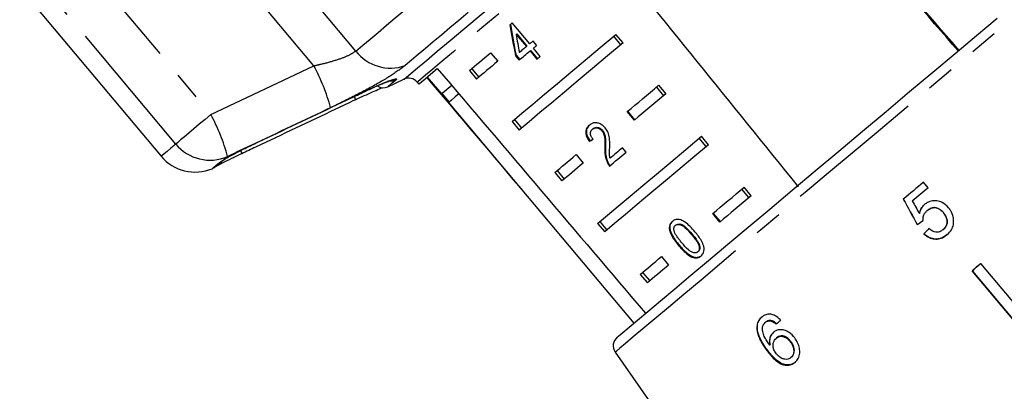
# Model space of a CAD drawing. Extents: x 31 to 388, y 17 to 248.
# Drawn here: x 296 to 340, y 195 to 212 of the extents above; entities that cross this region are included whole.
import ezdxf

# ---------------------------------------------------------------- set-up
doc = ezdxf.new("R2010")
doc.units = 0
doc.linetypes.add('PHANTOM', pattern=[12.7, 6.35, -1.27, 1.27, -1.27, 1.27, -1.27])
doc.layers.get('0').update_dxf_attribs({"linetype": 'CONTINUOUS'})

msp = doc.modelspace()

# ---------------------------------------------------------------- linework, layer by layer
at = {"color": 8, "linetype": 'PHANTOM'}
for p, q in [((310.949, 210.638), (301.978, 221.329)), ((309.057, 209.971), (300.993, 219.582)), ((298.022, 215.386), (304.41, 207.774)), ((302.824, 206.443), (296.436, 214.056)), ((304.41, 207.774), (309.057, 209.971)), ((304.841, 205.644), (304.989, 205.738))]:
    msp.add_line(p, q, dxfattribs=at)
at = {"color": 7, "linetype": 'CONTINUOUS'}
for p, q in [((295.779, 213.504), (302.167, 205.891)), ((318.8, 210.963), (318.009, 211.905)), ((318.213, 211.41), (318.188, 211.389)), ((318.188, 211.389), (318.651, 210.837)), ((318.213, 211.41), (318.676, 210.858)), ((322.914, 210.922), (322.592, 211.305)), ((323.015, 211.008), (322.694, 211.391)), ((318.676, 210.858), (318.651, 210.837)), ((319.117, 210.893), (318.952, 211.09)), ((319.278, 210.393), (318.965, 210.766)), ((317.038, 210.561), (317.359, 210.178)), ((318.186, 210.447), (318.161, 210.426)), ((318.161, 210.426), (318.326, 210.23)), ((318.186, 210.447), (318.351, 210.251)), ((318.841, 210.662), (318.816, 210.641)), ((318.816, 210.641), (319.129, 210.268)), ((318.841, 210.662), (319.154, 210.289)), ((316.182, 209.843), (316.503, 209.46)), ((312.404, 209.03), (313.126, 209.366)), ((314.178, 209.467), (314.821, 208.701)), ((316.08, 209.757), (316.402, 209.374)), ((313.721, 209.235), (313.795, 209.146)), ((324.521, 209.007), (324.842, 208.624)), ((324.622, 209.093), (324.944, 208.71)), ((314.84, 208.717), (315.162, 208.334)), ((315.143, 208.318), (323.499, 198.359)), ((323.527, 207.521), (323.206, 207.904)), ((323.552, 207.542), (323.231, 207.925)), ((318.009, 207.459), (318.33, 207.076)), ((318.11, 207.545), (318.432, 207.162)), ((321.665, 207.137), (321.64, 207.116)), ((322.085, 207.067), (322.06, 207.045)), ((326.77, 206.326), (326.449, 206.709)), ((326.872, 206.411), (326.551, 206.794)), ((321.523, 206.583), (321.498, 206.561)), ((322.223, 206.272), (322.198, 206.251)), ((323.155, 206.078), (322.991, 206.274)), ((320.895, 205.965), (321.216, 205.582)), ((322.332, 205.619), (322.307, 205.598)), ((319.937, 205.161), (320.258, 204.778)), ((320.039, 205.246), (320.36, 204.863)), ((328.8, 204.113), (328.479, 204.496)), ((336.781, 204.475), (336.575, 204.721)), ((328.699, 204.028), (328.377, 204.411)), ((327.384, 202.925), (327.062, 203.308)), ((327.409, 202.946), (327.088, 203.329)), ((336.392, 203.303), (336.392, 203.303)), ((336.744, 203.44), (336.743, 203.44)), ((337.475, 203.349), (337.475, 203.348)), ((321.865, 202.863), (322.187, 202.48)), ((321.967, 202.948), (322.288, 202.565)), ((325.405, 202.793), (325.38, 202.772)), ((336.294, 202.811), (336.294, 202.811)), ((326.133, 202.383), (326.108, 202.362)), ((336.599, 202.398), (336.599, 202.398)), ((337.463, 202.579), (337.463, 202.579)), ((325.547, 201.891), (325.522, 201.87)), ((324.751, 201.368), (325.073, 200.985)), ((326.182, 201.354), (326.157, 201.333)), ((326.412, 201.596), (326.387, 201.575)), ((339.167, 201.033), (338.96, 200.89)), ((339.152, 201.05), (343.65, 195.687)), ((323.794, 200.565), (324.115, 200.182)), ((323.895, 200.65), (324.217, 200.267)), ((343.267, 195.366), (338.769, 200.729)), ((338.784, 200.711), (338.769, 200.729)), ((338.96, 200.89), (338.784, 200.711)), ((338.784, 200.711), (343.267, 195.366)), ((329.46, 198.416), (329.437, 198.397)), ((329.729, 198.474), (329.706, 198.455)), ((329.078, 198.101), (329.055, 198.082)), ((329.656, 197.397), (329.634, 197.378)), ((329.949, 197.697), (329.927, 197.678)), ((330.589, 197.538), (330.566, 197.519)), ((322.66, 197.06), (331.034, 185.101)), ((329.545, 197.128), (329.523, 197.109)), ((330.614, 196.832), (330.592, 196.813))]:
    msp.add_line(p, q, dxfattribs=at)
at = {"color": 8, "linetype": 'PHANTOM', "flags": 128}
for points in [[(313.126, 209.366), (313.137, 209.376), (313.237, 209.459), (313.437, 209.627), (313.738, 209.88), (314.136, 210.214), (314.627, 210.626), (315.207, 211.112), (315.87, 211.669), (316.611, 212.29), (317.421, 212.97), (318.295, 213.703), (319.222, 214.482), (320.196, 215.299), (321.207, 216.147), (322.245, 217.018), (323.3, 217.903), (324.363, 218.796), (325.425, 219.686), (326.474, 220.566), (327.501, 221.428), (328.497, 222.264), (329.452, 223.065), (330.358, 223.825), (331.205, 224.536), (331.986, 225.192), (332.694, 225.786), (333.323, 226.313), (333.865, 226.768), (334.316, 227.147), (334.673, 227.446), (334.931, 227.663), (335.088, 227.795), (335.143, 227.841), (335.143, 227.841)], [(325.186, 218.855), (324.134, 217.972), (323.084, 217.092), (322.048, 216.222), (321.035, 215.372), (320.055, 214.55), (319.117, 213.763), (318.23, 213.019), (317.404, 212.325), (316.645, 211.688), (315.961, 211.114), (315.359, 210.609), (314.844, 210.177), (314.422, 209.823), (314.096, 209.55), (313.87, 209.36), (313.746, 209.256), (313.721, 209.235)], [(345.607, 216.315), (345.596, 216.305), (345.499, 216.223), (345.301, 216.058), (345.005, 215.809), (344.614, 215.481), (344.131, 215.076), (343.559, 214.596), (342.905, 214.047), (342.174, 213.434), (341.372, 212.761), (340.507, 212.035), (339.585, 211.262), (338.616, 210.448), (337.607, 209.602), (336.568, 208.73), (335.508, 207.84), (334.435, 206.94), (333.36, 206.038), (332.291, 205.141), (331.239, 204.258), (330.212, 203.396), (329.219, 202.563), (328.27, 201.767), (327.372, 201.014)], [(310.949, 210.638), (311.261, 210.899), (311.596, 211.181), (311.954, 211.481), (312.334, 211.799), (312.735, 212.136), (313.156, 212.489), (313.596, 212.859), (314.055, 213.244)], [(316.022, 212.372), (315.602, 212.02), (315.198, 211.681), (314.813, 211.358), (314.446, 211.05), (314.098, 210.758), (313.771, 210.484), (313.464, 210.226), (313.179, 209.987)], [(312.768, 209.335), (312.648, 209.235), (312.552, 209.154), (312.48, 209.093), (312.432, 209.053), (312.407, 209.032), (312.404, 209.03)], [(304.41, 207.774), (304.146, 207.553), (303.887, 207.335), (303.641, 207.129), (303.414, 206.938), (303.214, 206.77), (303.045, 206.629), (302.914, 206.519), (302.824, 206.443)], [(302.824, 206.443), (302.605, 206.259), (302.43, 206.112), (302.299, 206.002), (302.212, 205.93), (302.171, 205.895), (302.167, 205.891)], [(305.163, 205.884), (305.139, 205.864), (305.116, 205.845), (305.094, 205.826), (305.072, 205.808), (305.051, 205.79), (305.029, 205.772), (305.009, 205.754), (304.989, 205.738)], [(304.466, 205.33), (304.466, 205.33), (304.478, 205.34), (304.509, 205.366), (304.562, 205.41), (304.634, 205.471), (304.727, 205.549), (304.841, 205.644)], [(304.841, 205.644), (304.94, 205.699), (304.969, 205.722)], [(327.372, 201.014), (326.534, 200.31), (325.763, 199.663), (325.065, 199.077), (324.446, 198.559), (323.913, 198.111), (323.47, 197.739), (323.12, 197.446), (322.868, 197.234), (322.714, 197.105), (322.66, 197.06), (322.66, 197.06)]]:
    msp.add_lwpolyline(points, dxfattribs=at)
at = {"color": 7, "linetype": 'CONTINUOUS', "flags": 128}
for points in [[(322.749, 197.73), (322.751, 197.732), (322.827, 197.795), (323.005, 197.945), (323.285, 198.18), (323.663, 198.497), (324.136, 198.894), (324.7, 199.367), (325.349, 199.912), (326.078, 200.523), (326.878, 201.195), (327.744, 201.922), (328.667, 202.696), (329.638, 203.511), (330.649, 204.359), (331.689, 205.231), (332.749, 206.121), (333.819, 207.019), (334.89, 207.918), (335.951, 208.808), (336.992, 209.681), (338.004, 210.53), (338.977, 211.347), (339.901, 212.123)], [(318.009, 211.905), (317.996, 211.894), (317.983, 211.883), (317.97, 211.872), (317.957, 211.861), (317.944, 211.85), (317.93, 211.839), (317.917, 211.828), (317.904, 211.817)], [(318.009, 207.459), (318.452, 207.831), (318.941, 208.242), (319.475, 208.69), (320.049, 209.172), (320.662, 209.686), (321.309, 210.229), (321.988, 210.798), (322.694, 211.391)], [(323.015, 211.008), (322.309, 210.415), (321.631, 209.846), (320.984, 209.303), (320.371, 208.789), (319.796, 208.306), (319.263, 207.859), (318.773, 207.448), (318.33, 207.076)], [(318.651, 210.837), (318.611, 210.804), (318.571, 210.77), (318.531, 210.737), (318.492, 210.704), (318.453, 210.671), (318.413, 210.638), (318.374, 210.605), (318.336, 210.573)], [(318.952, 211.09), (318.933, 211.074), (318.914, 211.058), (318.895, 211.042), (318.876, 211.026), (318.857, 211.01), (318.838, 210.994), (318.819, 210.978), (318.8, 210.963)], [(318.965, 210.766), (318.984, 210.782), (319.003, 210.798), (319.022, 210.814), (319.041, 210.829), (319.06, 210.845), (319.079, 210.861), (319.098, 210.877), (319.117, 210.893)], [(316.08, 209.757), (316.189, 209.849), (316.301, 209.943), (316.416, 210.039), (316.535, 210.139), (316.656, 210.24), (316.78, 210.345), (316.908, 210.452), (317.038, 210.561)], [(318.326, 210.23), (318.385, 210.28), (318.446, 210.33), (318.506, 210.381), (318.567, 210.432), (318.629, 210.484), (318.691, 210.536), (318.753, 210.588), (318.816, 210.641)], [(319.129, 210.268), (319.147, 210.283), (319.166, 210.299), (319.185, 210.314), (319.203, 210.33), (319.222, 210.346), (319.241, 210.361), (319.259, 210.377), (319.278, 210.393)], [(313.795, 209.146), (313.821, 209.167), (313.918, 209.248), (314.086, 209.389), (314.324, 209.589), (314.63, 209.846)], [(317.359, 210.178), (317.229, 210.069), (317.102, 209.962), (316.977, 209.857), (316.856, 209.756), (316.738, 209.656), (316.623, 209.56), (316.51, 209.466), (316.402, 209.374)], [(315.279, 209.085), (315.117, 208.949), (314.944, 208.804), (314.846, 208.722), (314.821, 208.701)], [(323.206, 207.904), (323.376, 208.047), (323.549, 208.192), (323.723, 208.338), (323.899, 208.486), (324.078, 208.636), (324.258, 208.786), (324.439, 208.939), (324.622, 209.093)], [(315.603, 208.704), (315.439, 208.567), (315.266, 208.421), (315.167, 208.339), (315.143, 208.318)], [(324.944, 208.71), (324.761, 208.556), (324.579, 208.403), (324.399, 208.252), (324.221, 208.103), (324.045, 207.955), (323.87, 207.809), (323.698, 207.664), (323.527, 207.521)], [(321.865, 202.863), (322.308, 203.235), (322.798, 203.646), (323.332, 204.093), (323.906, 204.575), (324.519, 205.09), (325.166, 205.633), (325.845, 206.202), (326.551, 206.794)], [(326.872, 206.411), (326.166, 205.819), (325.488, 205.25), (324.84, 204.706), (324.228, 204.192), (323.653, 203.71), (323.119, 203.262), (322.63, 202.852), (322.187, 202.48)], [(322.991, 206.274), (322.918, 206.214), (322.846, 206.153), (322.774, 206.093), (322.703, 206.033), (322.633, 205.974), (322.563, 205.916), (322.493, 205.857), (322.425, 205.8)], [(319.937, 205.161), (320.046, 205.252), (320.158, 205.346), (320.273, 205.443), (320.391, 205.542), (320.513, 205.644), (320.637, 205.748), (320.764, 205.855), (320.895, 205.965)], [(322.407, 205.45), (322.497, 205.525), (322.588, 205.602), (322.68, 205.679), (322.773, 205.757), (322.867, 205.836), (322.962, 205.916), (323.058, 205.997), (323.155, 206.078)], [(304.596, 205.409), (304.602, 205.414), (304.619, 205.428), (304.648, 205.453), (304.689, 205.487), (304.741, 205.531), (304.805, 205.585), (304.881, 205.648), (304.968, 205.721)], [(321.216, 205.582), (321.086, 205.472), (320.958, 205.365), (320.834, 205.261), (320.713, 205.159), (320.594, 205.06), (320.479, 204.963), (320.367, 204.869), (320.258, 204.778)], [(327.062, 203.308), (327.233, 203.451), (327.405, 203.595), (327.58, 203.742), (327.756, 203.89), (327.934, 204.039), (328.114, 204.19), (328.296, 204.343), (328.479, 204.496)], [(336.575, 204.721), (336.461, 204.625), (336.348, 204.53), (336.234, 204.435), (336.121, 204.339), (336.007, 204.244), (335.893, 204.149), (335.78, 204.054), (335.666, 203.958)], [(336.073, 203.881), (336.162, 203.955), (336.25, 204.03), (336.338, 204.104), (336.427, 204.178), (336.515, 204.252), (336.604, 204.327), (336.692, 204.401), (336.781, 204.475)], [(328.8, 204.113), (328.617, 203.96), (328.436, 203.807), (328.256, 203.656), (328.078, 203.507), (327.901, 203.359), (327.727, 203.212), (327.554, 203.068), (327.384, 202.925)], [(323.794, 200.565), (323.903, 200.656), (324.015, 200.75), (324.13, 200.847), (324.248, 200.946), (324.369, 201.048), (324.494, 201.152), (324.621, 201.259), (324.751, 201.368)], [(325.073, 200.985), (324.942, 200.876), (324.815, 200.769), (324.691, 200.665), (324.569, 200.563), (324.451, 200.464), (324.336, 200.367), (324.224, 200.273), (324.115, 200.182)], [(338.769, 200.729), (338.816, 200.769), (338.864, 200.809), (338.912, 200.849), (338.96, 200.89), (339.008, 200.93), (339.056, 200.97), (339.104, 201.01), (339.152, 201.05)]]:
    msp.add_lwpolyline(points, dxfattribs=at)
at = {"color": 8, "linetype": 'PHANTOM'}
for centre, radius, start, end in [((312.511, 211.843), 1.973, 217.6587, 289.7797), ((300.934, 205.605), 9.222, 15.6096, 28.2596), ((312.568, 209.774), 0.482, 261.9443, 294.3979), ((310.605, 208.431), 0.328, 1.558, 29.1281), ((296.489, 203.522), 8.989, 15.2277, 28.2227), ((304.362, 207.705), 1.989, 219.3565, 293.7184), ((305.456, 205.992), 0.348, 2.6131, 27.5985), ((304.424, 205.819), 0.441, 294.6884, 325.671)]:
    msp.add_arc(centre, radius, start, end, dxfattribs=at)
at = {"color": 7, "linetype": 'CONTINUOUS'}
for centre, radius, start, end in [((313.338, 208.913), 0.5, 40, 115), ((312.193, 209.483), 0.5, 236.7383, 295), ((303.699, 207.177), 2, 220, 292.5684), ((304.274, 205.792), 0.5, 292.5684, 310), ((323.07, 197.347), 0.5, 130, 215)]:
    msp.add_arc(centre, radius, start, end, dxfattribs=at)
for centre, major_axis, ratio, start_param, end_param in [((158.392, 416.129), (-526.253, 605.436), 0.001205, 4.36512, 4.384281), ((158.692, 415.771), (-507.458, 583.813), 0.001205, 4.352329, 4.37023), ((158.392, 416.129), (-504.855, 623.391), 0.001205, 4.365079, 4.384323), ((324.965, 217.614), (-1.739, 21.518), 0.358223, 1.814484, 1.88229), ((324.965, 217.614), (-1.732, 21.441), 0.358223, 1.814465, 1.882514), ((325.229, 217.299), (-1.738, 21.518), 0.358227, 1.819991, 1.859664), ((158.392, 416.129), (-516.295, 613.792), 0.017413, 1.898862, 1.918023), ((158.392, 416.129), (-514.813, 615.035), 0.017413, 1.898904, 1.907982), ((329.025, 212.776), (11.365, 8.157), 0.065287, 3.945662, 3.964062), ((329.025, 212.776), (11.406, 8.187), 0.065287, 3.94586, 3.964194), ((354.21, 170.134), (-45.424, 83.003), 0.000328, 1.15089, 1.165973), ((354.143, 170.255), (-45.272, 82.725), 0.000328, 1.150999, 1.166132), ((356.457, 166.993), (-47.349, 85.821), 0.000321, 1.126311, 1.133756), ((337.098, 203.363), (12.76, 8.701), 0.000188, 4.649165, 4.670049), ((337.098, 203.363), (12.718, 8.672), 0.000188, 4.648992, 4.669945), ((337.116, 202.924), (10.805, 11.077), 0.000188, 1.597649, 1.618478), ((337.116, 202.924), (10.77, 11.041), 0.000188, 1.597759, 1.618657), ((336.481, 203.721), (10.929, 10.791), 0.058548, 2.133187, 2.154153)]:
    msp.add_ellipse(centre, major_axis=major_axis, ratio=ratio, start_param=start_param, end_param=end_param, dxfattribs=at)
at = {"color": 8, "linetype": 'PHANTOM'}
for points, knots in [([(309.057, 209.971), (309.169, 209.997), (309.511, 210.075), (310.057, 210.224), (310.629, 210.426), (310.844, 210.568), (310.949, 210.638)], [0, 0, 0, 0, 0.144249, 0.44347, 0.725512, 1, 1, 1, 1]), ([(313.179, 209.987), (312.974, 209.833), (312.566, 209.526), (311.559, 208.955), (310.6, 208.462), (310.006, 208.178), (309.817, 208.086)], [0, 0, 0, 0, 0.288696, 0.57427, 0.863721, 1, 1, 1, 1]), ([(311.411, 208.841), (311.574, 208.918), (311.902, 209.07), (312.332, 209.249), (312.645, 209.36), (312.818, 209.398), (312.785, 209.356), (312.768, 209.335)], [0, 0, 0, 0, 0.2026232, 0.4053736, 0.6065398, 0.8012611, 1, 1, 1, 1]), ([(309.817, 208.086), (308.614, 207.516), (307.063, 206.78), (305.511, 206.048), (305.163, 205.884)], [0, 0, 0, 0, 0.7753816, 1, 1, 1, 1])]:
    msp.add_open_spline(points, degree=3, knots=knots, dxfattribs=at)
at = {"color": 7, "linetype": 'CONTINUOUS'}
for points, knots in [([(310.936, 208.44), (310.971, 208.457), (311.134, 208.536), (311.433, 208.674), (311.791, 208.833), (312.042, 208.94), (312.137, 208.977), (312.16, 208.986)], [0, 0, 0, 0, 0.0760932, 0.3538905, 0.6319945, 0.9079985, 1, 1, 1, 1]), ([(311.409, 208.837), (311.51, 208.885), (311.739, 208.994), (312.071, 209.138), (312.357, 209.253), (312.531, 209.315), (312.612, 209.335), (312.606, 209.334), (312.605, 209.334)], [0, 0, 0, 0, 0.1813576, 0.4095361, 0.6357766, 0.8219069, 0.9612504, 1, 1, 1, 1]), ([(306.277, 206.406), (306.578, 206.548), (308.082, 207.258), (309.793, 208.07), (311.203, 208.742), (311.411, 208.841)], [0, 0, 0, 0, 0.175658, 0.878293, 1, 1, 1, 1]), ([(310.933, 208.44), (310.633, 208.297), (309.133, 207.582), (307.422, 206.772), (306.011, 206.106), (305.803, 206.008)], [0, 0, 0, 0, 0.1756586, 0.8782941, 1, 1, 1, 1]), ([(321.495, 207.296), (321.448, 207.248), (321.368, 207.168), (321.326, 207), (321.347, 206.827), (321.417, 206.677), (321.477, 206.591), (321.498, 206.561)], [0, 0, 0, 0, 0.281365, 0.4739603, 0.6673285, 0.8876294, 1, 1, 1, 1]), ([(321.52, 207.317), (321.473, 207.269), (321.393, 207.189), (321.351, 207.021), (321.372, 206.848), (321.443, 206.698), (321.503, 206.612), (321.523, 206.583)], [0, 0, 0, 0, 0.2813635, 0.4739608, 0.6673298, 0.8876292, 1, 1, 1, 1]), ([(322.209, 207.174), (322.166, 207.22), (322.077, 207.313), (321.915, 207.387), (321.756, 207.411), (321.611, 207.379), (321.534, 207.324), (321.495, 207.296)], [0, 0, 0, 0, 0.204313, 0.410534, 0.594664, 0.792388, 1, 1, 1, 1]), ([(321.64, 207.116), (321.673, 207.139), (321.731, 207.178), (321.841, 207.18), (321.941, 207.149), (322.015, 207.096), (322.05, 207.057), (322.06, 207.045)], [0, 0, 0, 0, 0.28993, 0.501289, 0.712265, 0.918048, 1, 1, 1, 1]), ([(321.665, 207.137), (321.699, 207.16), (321.756, 207.199), (321.866, 207.201), (321.966, 207.17), (322.04, 207.117), (322.075, 207.078), (322.085, 207.067)], [0, 0, 0, 0, 0.289929, 0.501286, 0.712265, 0.918043, 1, 1, 1, 1]), ([(322.412, 206.273), (322.414, 206.348), (322.417, 206.496), (322.406, 206.725), (322.354, 206.965), (322.257, 207.105), (322.209, 207.174)], [0, 0, 0, 0, 0.251296, 0.503004, 0.75623, 1, 1, 1, 1]), ([(321.656, 206.661), (321.628, 206.7), (321.578, 206.767), (321.543, 206.877), (321.545, 206.97), (321.576, 207.054), (321.618, 207.095), (321.64, 207.116)], [0, 0, 0, 0, 0.243048, 0.424323, 0.605566, 0.79131, 1, 1, 1, 1]), ([(322.06, 207.045), (322.088, 207.004), (322.155, 206.904), (322.193, 206.708), (322.202, 206.488), (322.199, 206.33), (322.198, 206.251)], [0, 0, 0, 0, 0.166526, 0.394072, 0.6957, 1, 1, 1, 1]), ([(322.085, 207.067), (322.113, 207.025), (322.18, 206.925), (322.218, 206.729), (322.227, 206.509), (322.225, 206.351), (322.223, 206.272)], [0, 0, 0, 0, 0.166522, 0.394071, 0.695699, 1, 1, 1, 1]), ([(304.989, 205.738), (304.996, 205.742), (305.073, 205.789), (305.276, 205.903), (305.666, 206.108), (306.02, 206.283), (306.226, 206.381), (306.277, 206.406)], [0, 0, 0, 0, 0.030013, 0.3163345, 0.6058941, 0.9024196, 1, 1, 1, 1]), ([(322.198, 206.251), (322.196, 206.198), (322.193, 206.092), (322.202, 205.876), (322.265, 205.709), (322.307, 205.598)], [0, 0, 0, 0, 0.2513932, 0.5029782, 1, 1, 1, 1]), ([(322.223, 206.272), (322.221, 206.219), (322.218, 206.113), (322.228, 205.897), (322.29, 205.73), (322.332, 205.619)], [0, 0, 0, 0, 0.251396, 0.502978, 1, 1, 1, 1]), ([(322.425, 205.8), (322.417, 205.84), (322.402, 205.922), (322.405, 206.079), (322.409, 206.196), (322.412, 206.273)], [0, 0, 0, 0, 0.251267, 0.502488, 1, 1, 1, 1]), ([(305.803, 206.008), (305.645, 205.932), (305.328, 205.782), (304.928, 205.584), (304.704, 205.469), (304.626, 205.428), (304.608, 205.418)], [0, 0, 0, 0, 0.304235, 0.609138, 0.909319, 1, 1, 1, 1]), ([(304.958, 205.713), (304.959, 205.714), (304.963, 205.717), (304.994, 205.737), (305.04, 205.765), (305.057, 205.775)], [0, 0, 0, 0, 0.240806, 0.718391, 1, 1, 1, 1]), ([(322.307, 205.598), (322.314, 205.585), (322.327, 205.559), (322.359, 205.508), (322.388, 205.473), (322.407, 205.45)], [0, 0, 0, 0, 0.250639, 0.501606, 1, 1, 1, 1]), ([(322.332, 205.619), (322.339, 205.606), (322.352, 205.58), (322.384, 205.529), (322.413, 205.494), (322.432, 205.471)], [0, 0, 0, 0, 0.250648, 0.501612, 1, 1, 1, 1]), ([(336.626, 203.718), (336.596, 203.69), (336.512, 203.61), (336.433, 203.465), (336.403, 203.348), (336.392, 203.303)], [0, 0, 0, 0, 0.251785, 0.716301, 1, 1, 1, 1]), ([(336.392, 203.303), (336.402, 203.343), (336.421, 203.421), (336.486, 203.571), (336.57, 203.659), (336.626, 203.718)], [0, 0, 0, 0, 0.251458, 0.503492, 1, 1, 1, 1]), ([(337.708, 203.569), (337.619, 203.658), (337.468, 203.808), (337.176, 203.892), (336.918, 203.884), (336.734, 203.803), (336.648, 203.735), (336.626, 203.718)], [0, 0, 0, 0, 0.305472, 0.517508, 0.729577, 0.932236, 1, 1, 1, 1]), ([(336.743, 203.44), (336.81, 203.487), (336.914, 203.562), (337.089, 203.582), (337.227, 203.548), (337.361, 203.47), (337.435, 203.391), (337.475, 203.348)], [0, 0, 0, 0, 0.288125, 0.450865, 0.613481, 0.789517, 1, 1, 1, 1]), ([(337.475, 203.349), (337.418, 203.408), (337.326, 203.504), (337.155, 203.572), (337.009, 203.579), (336.866, 203.531), (336.787, 203.472), (336.744, 203.44)], [0, 0, 0, 0, 0.2929089, 0.4698125, 0.6479723, 0.8072836, 1, 1, 1, 1]), ([(337.938, 202.997), (337.933, 203.049), (337.92, 203.201), (337.838, 203.4), (337.742, 203.524), (337.708, 203.569)], [0, 0, 0, 0, 0.250604, 0.729956, 1, 1, 1, 1]), ([(336.56, 202.993), (336.56, 203.066), (336.559, 203.19), (336.639, 203.343), (336.71, 203.408), (336.743, 203.44)], [0, 0, 0, 0, 0.429818, 0.727821, 1, 1, 1, 1]), ([(337.463, 202.579), (337.512, 202.628), (337.595, 202.71), (337.646, 202.868), (337.645, 203.027), (337.59, 203.196), (337.513, 203.298), (337.475, 203.349)], [0, 0, 0, 0, 0.234084, 0.3975274, 0.5608201, 0.779746, 1, 1, 1, 1]), ([(337.475, 203.348), (337.526, 203.279), (337.61, 203.162), (337.653, 202.964), (337.632, 202.797), (337.558, 202.667), (337.492, 202.605), (337.463, 202.579)], [0, 0, 0, 0, 0.296765, 0.492645, 0.689643, 0.86655, 1, 1, 1, 1]), ([(325.233, 202.95), (325.189, 202.905), (325.117, 202.829), (325.092, 202.666), (325.124, 202.482), (325.257, 202.201), (325.419, 201.999), (325.522, 201.87)], [0, 0, 0, 0, 0.181965, 0.305563, 0.428911, 0.63445, 1, 1, 1, 1]), ([(325.258, 202.971), (325.215, 202.926), (325.142, 202.85), (325.117, 202.688), (325.149, 202.503), (325.282, 202.222), (325.444, 202.02), (325.547, 201.891)], [0, 0, 0, 0, 0.1819663, 0.305563, 0.4289099, 0.6344505, 1, 1, 1, 1]), ([(326.261, 202.49), (326.12, 202.645), (325.928, 202.857), (325.64, 203.021), (325.479, 203.049), (325.343, 203.026), (325.271, 202.976), (325.233, 202.95)], [0, 0, 0, 0, 0.4610028, 0.6270595, 0.7462041, 0.8647999, 1, 1, 1, 1]), ([(325.316, 202.539), (325.312, 202.562), (325.304, 202.618), (325.318, 202.698), (325.353, 202.748), (325.376, 202.769), (325.38, 202.772)], [0, 0, 0, 0, 0.2461828, 0.6010748, 0.9363169, 1, 1, 1, 1]), ([(325.38, 202.772), (325.404, 202.788), (325.453, 202.82), (325.558, 202.82), (325.684, 202.779), (325.88, 202.626), (326.013, 202.472), (326.108, 202.362)], [0, 0, 0, 0, 0.1174937, 0.236002, 0.3740955, 0.5545188, 1, 1, 1, 1]), ([(325.405, 202.793), (325.429, 202.809), (325.478, 202.841), (325.583, 202.841), (325.709, 202.8), (325.906, 202.647), (326.039, 202.493), (326.133, 202.383)], [0, 0, 0, 0, 0.117494, 0.236, 0.374094, 0.55452, 1, 1, 1, 1]), ([(337.647, 202.357), (337.717, 202.425), (337.845, 202.552), (337.934, 202.787), (337.937, 202.933), (337.938, 202.997)], [0, 0, 0, 0, 0.398058, 0.736168, 1, 1, 1, 1]), ([(325.665, 201.99), (325.629, 202.033), (325.559, 202.119), (325.441, 202.28), (325.35, 202.423), (325.321, 202.522), (325.316, 202.539)], [0, 0, 0, 0, 0.251351, 0.502879, 0.911271, 1, 1, 1, 1]), ([(326.108, 202.362), (326.16, 202.299), (326.261, 202.176), (326.379, 202.003), (326.454, 201.842), (326.462, 201.718), (326.437, 201.626), (326.402, 201.591), (326.387, 201.575)], [0, 0, 0, 0, 0.251777, 0.491684, 0.64608, 0.802356, 0.907643, 1, 1, 1, 1]), ([(326.133, 202.383), (326.185, 202.32), (326.286, 202.197), (326.404, 202.024), (326.479, 201.864), (326.488, 201.74), (326.462, 201.647), (326.428, 201.612), (326.412, 201.596)], [0, 0, 0, 0, 0.251774, 0.491682, 0.646078, 0.802356, 0.907642, 1, 1, 1, 1]), ([(326.535, 201.398), (326.578, 201.444), (326.651, 201.52), (326.682, 201.683), (326.655, 201.868), (326.529, 202.154), (326.367, 202.357), (326.261, 202.49)], [0, 0, 0, 0, 0.180819, 0.303627, 0.426262, 0.626847, 1, 1, 1, 1]), ([(336.599, 202.398), (336.675, 202.333), (336.814, 202.216), (337.073, 202.147), (337.317, 202.165), (337.51, 202.25), (337.61, 202.328), (337.647, 202.357)], [0, 0, 0, 0, 0.256396, 0.465527, 0.6749, 0.878344, 1, 1, 1, 1]), ([(337.647, 202.357), (337.548, 202.288), (337.383, 202.173), (337.102, 202.146), (336.868, 202.199), (336.703, 202.3), (336.622, 202.376), (336.599, 202.398)], [0, 0, 0, 0, 0.305298, 0.508234, 0.71087, 0.919128, 1, 1, 1, 1]), ([(337.463, 202.579), (337.416, 202.545), (337.334, 202.486), (337.19, 202.459), (337.044, 202.482), (336.921, 202.547), (336.849, 202.608), (336.824, 202.628)], [0, 0, 0, 0, 0.243229, 0.422008, 0.600608, 0.863388, 1, 1, 1, 1]), ([(325.522, 201.87), (325.569, 201.815), (325.663, 201.707), (325.846, 201.527), (326.015, 201.394), (326.135, 201.342), (326.157, 201.333)], [0, 0, 0, 0, 0.2513373, 0.5029953, 0.9071814, 1, 1, 1, 1]), ([(325.547, 201.891), (325.594, 201.837), (325.688, 201.728), (325.871, 201.548), (326.04, 201.415), (326.16, 201.364), (326.182, 201.354)], [0, 0, 0, 0, 0.251338, 0.502994, 0.907182, 1, 1, 1, 1]), ([(326.387, 201.575), (326.362, 201.559), (326.314, 201.528), (326.211, 201.531), (326.088, 201.571), (325.892, 201.726), (325.76, 201.88), (325.665, 201.99)], [0, 0, 0, 0, 0.11594, 0.23281, 0.372314, 0.552075, 1, 1, 1, 1]), ([(326.157, 201.333), (326.211, 201.32), (326.32, 201.295), (326.448, 201.333), (326.51, 201.38), (326.535, 201.398)], [0, 0, 0, 0, 0.37747, 0.757166, 1, 1, 1, 1]), ([(326.182, 201.354), (326.236, 201.341), (326.345, 201.316), (326.473, 201.355), (326.536, 201.401), (326.56, 201.419)], [0, 0, 0, 0, 0.377472, 0.757167, 1, 1, 1, 1]), ([(330.12, 198.509), (330.041, 198.581), (329.91, 198.702), (329.685, 198.774), (329.496, 198.766), (329.362, 198.706), (329.296, 198.654), (329.276, 198.638)], [0, 0, 0, 0, 0.299782, 0.50425, 0.708904, 0.912785, 1, 1, 1, 1]), ([(329.276, 198.638), (329.24, 198.604), (329.15, 198.519), (329.056, 198.332), (329.055, 198.164), (329.055, 198.082)], [0, 0, 0, 0, 0.2520199, 0.6319201, 1, 1, 1, 1]), ([(329.078, 198.101), (329.076, 198.157), (329.073, 198.29), (329.136, 198.481), (329.231, 198.597), (329.291, 198.65), (329.299, 198.657)], [0, 0, 0, 0, 0.248741, 0.593185, 0.943267, 1, 1, 1, 1]), ([(329.313, 198.196), (329.319, 198.216), (329.332, 198.256), (329.369, 198.328), (329.41, 198.369), (329.437, 198.397)], [0, 0, 0, 0, 0.251322, 0.503295, 1, 1, 1, 1]), ([(329.437, 198.397), (329.456, 198.41), (329.504, 198.446), (329.597, 198.472), (329.672, 198.461), (329.706, 198.455)], [0, 0, 0, 0, 0.251758, 0.652466, 1, 1, 1, 1]), ([(329.729, 198.474), (329.704, 198.479), (329.64, 198.49), (329.544, 198.474), (329.487, 198.435), (329.46, 198.416)], [0, 0, 0, 0, 0.251759, 0.641382, 1, 1, 1, 1]), ([(329.706, 198.455), (329.727, 198.448), (329.768, 198.434), (329.846, 198.386), (329.899, 198.341), (329.934, 198.312)], [0, 0, 0, 0, 0.251377, 0.503269, 1, 1, 1, 1]), ([(329.957, 198.331), (329.939, 198.346), (329.904, 198.377), (329.831, 198.432), (329.77, 198.457), (329.729, 198.474)], [0, 0, 0, 0, 0.2514522, 0.5032197, 1, 1, 1, 1]), ([(329.055, 198.082), (329.081, 197.96), (329.126, 197.742), (329.304, 197.416), (329.442, 197.222), (329.523, 197.109)], [0, 0, 0, 0, 0.348604, 0.622504, 1, 1, 1, 1]), ([(329.545, 197.128), (329.491, 197.202), (329.383, 197.351), (329.22, 197.624), (329.107, 197.882), (329.084, 198.055), (329.078, 198.101)], [0, 0, 0, 0, 0.250165, 0.500588, 0.866982, 1, 1, 1, 1]), ([(329.634, 197.378), (329.589, 197.441), (329.5, 197.564), (329.385, 197.763), (329.309, 197.981), (329.312, 198.124), (329.313, 198.196)], [0, 0, 0, 0, 0.2513073, 0.498936, 0.7488438, 1, 1, 1, 1]), ([(329.808, 197.954), (329.758, 197.9), (329.658, 197.792), (329.609, 197.577), (329.627, 197.435), (329.634, 197.378)], [0, 0, 0, 0, 0.372641, 0.748007, 1, 1, 1, 1]), ([(329.656, 197.397), (329.648, 197.481), (329.631, 197.648), (329.707, 197.849), (329.794, 197.937), (329.83, 197.973)], [0, 0, 0, 0, 0.36671, 0.737122, 1, 1, 1, 1]), ([(330.765, 197.699), (330.685, 197.79), (330.549, 197.945), (330.294, 198.057), (330.067, 198.081), (329.903, 198.028), (329.828, 197.97), (329.808, 197.954)], [0, 0, 0, 0, 0.294892, 0.503433, 0.711555, 0.922836, 1, 1, 1, 1]), ([(330.589, 197.538), (330.537, 197.598), (330.451, 197.699), (330.294, 197.778), (330.158, 197.796), (330.039, 197.763), (329.978, 197.718), (329.949, 197.697)], [0, 0, 0, 0, 0.286878, 0.473111, 0.659472, 0.841833, 1, 1, 1, 1]), ([(329.92, 196.998), (329.884, 197.053), (329.819, 197.15), (329.781, 197.312), (329.789, 197.462), (329.838, 197.591), (329.9, 197.652), (329.927, 197.678)], [0, 0, 0, 0, 0.2356415, 0.4245239, 0.6127791, 0.8323795, 1, 1, 1, 1]), ([(329.927, 197.678), (329.976, 197.712), (330.059, 197.769), (330.211, 197.773), (330.344, 197.728), (330.467, 197.64), (330.532, 197.56), (330.566, 197.519)], [0, 0, 0, 0, 0.263525, 0.444153, 0.624484, 0.808751, 1, 1, 1, 1]), ([(330.566, 197.519), (330.609, 197.454), (330.683, 197.344), (330.73, 197.163), (330.723, 197.01), (330.671, 196.889), (330.616, 196.836), (330.592, 196.813)], [0, 0, 0, 0, 0.274197, 0.470321, 0.666817, 0.853569, 1, 1, 1, 1]), ([(330.614, 196.832), (330.649, 196.867), (330.712, 196.932), (330.751, 197.073), (330.746, 197.22), (330.694, 197.383), (330.626, 197.482), (330.589, 197.538)], [0, 0, 0, 0, 0.2130577, 0.3924094, 0.5714732, 0.7622043, 1, 1, 1, 1]), ([(330.781, 196.595), (330.833, 196.65), (330.938, 196.758), (331.003, 196.994), (330.985, 197.242), (330.908, 197.484), (330.812, 197.627), (330.765, 197.699)], [0, 0, 0, 0, 0.209441, 0.420381, 0.605913, 0.803313, 1, 1, 1, 1]), ([(329.523, 197.109), (329.64, 196.963), (329.821, 196.738), (330.128, 196.516), (330.382, 196.447), (330.611, 196.476), (330.726, 196.557), (330.781, 196.595)], [0, 0, 0, 0, 0.332582, 0.511756, 0.692848, 0.851872, 1, 1, 1, 1]), ([(330.804, 196.615), (330.734, 196.568), (330.605, 196.481), (330.368, 196.473), (330.119, 196.552), (329.829, 196.775), (329.652, 196.996), (329.545, 197.128)], [0, 0, 0, 0, 0.183031, 0.33906, 0.49483, 0.69762, 1, 1, 1, 1]), ([(330.592, 196.813), (330.548, 196.784), (330.469, 196.731), (330.323, 196.725), (330.17, 196.775), (330.029, 196.87), (329.951, 196.962), (329.92, 196.998)], [0, 0, 0, 0, 0.221666, 0.403249, 0.584473, 0.835119, 1, 1, 1, 1])]:
    msp.add_open_spline(points, degree=3, knots=knots, dxfattribs=at)

doc.saveas('drawing.dxf')
